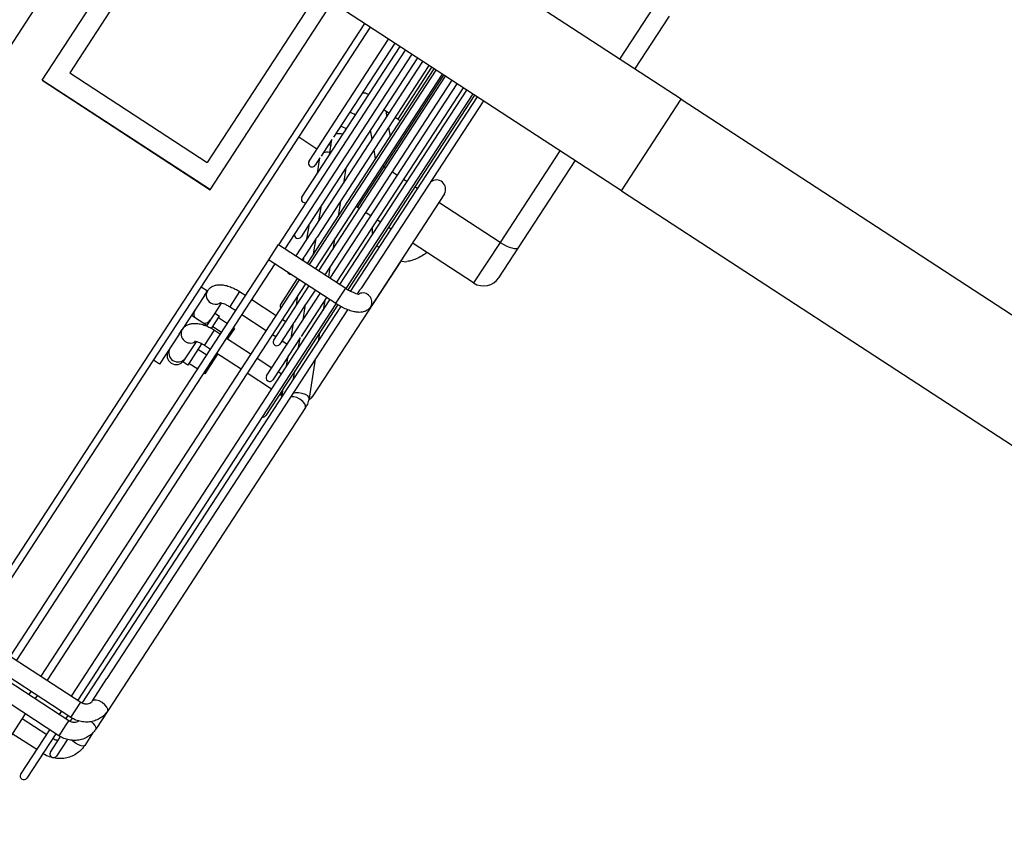
# Model space of a CAD drawing. Units: metres. Extents: x -20 to 80, y -15 to 30.
# Drawn here: x 69 to 69, y 7 to 7 of the extents above; entities that cross this region are included whole.
import ezdxf

# ---------------------------------------------------------------- set-up
doc = ezdxf.new("R2010")
doc.units = ezdxf.units.M
doc.header["$MEASUREMENT"] = 0
doc.layers.add('_IS_Grzejniki_Plan', color=7, linetype='Continuous')
doc.layers.add('_Wymiary - Regały', color=7, linetype='Continuous')
doc.styles.add('GENERATED_STYLE_4', font='txt')
doc.dimstyles.new('GENERATED_STYLE__6', dxfattribs={"dimtxt": 0.1600000023841858, "dimasz": 0.095, "dimexe": 0.18, "dimexo": 0, "dimgap": 0.09, "dimtad": 1, "dimtih": 1, "dimtoh": 1, "dimdec": 0, "dimlfac": 100, "dimzin": 0, "dimdsep": 46, "dimtxsty": 'GENERATED_STYLE_4', "dimblk": 'ARROWHEAD_2', "dimblk1": 'ARROWHEAD_2', "dimblk2": 'ARROWHEAD_2', "dimcen": 0.09, "dimclrd": 7, "dimclre": 7, "dimclrt": 7, "dimazin": 0, "dimtfac": 1, "dimtdec": 4, "dimtmove": 0, "dimatfit": 3, "dimfxl": 1, "dimtolj": 1, "dimtzin": 0, "dimarcsym": 0})

# ---------------------------------------------------------------- blocks, each defined once
blk = doc.blocks.new('*D621')
at = {"layer": '_Wymiary - Regały', "linetype": 'Continuous', "transparency": 16777216}
for p, q in [((68.8261140453599, -0.8479117544306535), (68.8261140453599, -0.6604117544306535)), ((68.87810456327591, -0.8479117544306535), (68.87810456327591, -0.6604117544306535)), ((68.7900296703599, -0.8166617544306535), (68.8621984203599, -0.6916617544306535)), ((68.91418893827591, -0.6916617544306535), (68.84202018827591, -0.8166617544306535)), ((68.8261140453599, -0.7541617544306535), (68.87810456327591, -0.7541617544306535)), ((68.87810456327591, -0.7541617544306535), (68.93922956327592, -0.7541617544306535))]:
    blk.add_line(p, q, dxfattribs=at)
at = {"layer": '_Wymiary - Regały', "transparency": 16777216, "insert": (68.91422956327591, -0.7221617551459092), "char_height": 0.1600000023841858, "attachment_point": 7, "style": 'GENERATED_STYLE_4'}
blk.add_mtext('{5}', dxfattribs=at)
blk = doc.blocks.new('ARROWHEAD_2')
at = {"color": 0, "linetype": 'Continuous', "lineweight": 0}
for p, q in [((-0.3781315, -0.655), (0.3781315, 0.655)), ((0, 0), (-1, 0))]:
    blk.add_line(p, q, dxfattribs=at)

msp = doc.modelspace()

# ---------------------------------------------------------------- linework, layer by layer
at = {"layer": '_IS_Grzejniki_Plan', "linetype": 'Continuous'}
for p, q in [((68.70609492025994, 6.713720435454856), (68.49986144429994, 6.848134604400442)), ((68.689714234507, 6.688587327926536), (68.48348075854699, 6.823001496872122)), ((68.55385346025048, 6.777135576357052), (68.4662592988945, 6.642738670793048)), ((68.53082620312415, 6.718911725118651), (68.56432559111806, 6.770310288846826)), ((68.56866686505708, 6.767480831960844), (68.53836180154116, 6.720983363449118)), ((68.60636652869027, 6.742909801805852), (68.57606146517435, 6.696412333294126)), ((68.70124768868635, 6.743222185106745), (68.68919751570769, 6.724733441852866)), ((68.57690356146446, 6.688880471464577), (68.61040294945838, 6.740279035192752)), ((68.69338636306122, 6.722003330103327), (68.70286400756362, 6.736545008149461)), ((68.61919953639108, 6.734545795636893), (68.5115182847656, 6.56932899600449)), ((68.51412079774639, 6.569659209184705), (68.62087508032596, 6.733453747682526)), ((68.60207801225471, 6.686885333672756), (68.62898452421666, 6.72816835860538)), ((68.60401652990805, 6.696695644586514), (68.62585744475382, 6.730206455404508)), ((68.62753298868876, 6.729114407450141), (68.61071008333698, 6.703302796414951)), ((68.59572970722377, 6.673811471305908), (68.63050943922616, 6.727174484149483)), ((68.63218498316104, 6.726082436195115), (68.5974052511587, 6.67271942335154)), ((68.60045893865629, 6.670729160299929), (68.63523867065862, 6.724092173143504)), ((68.63691421459356, 6.723000125189138), (68.60620622559247, 6.675884442660118)), ((68.63378713513072, 6.725038221988263), (68.60737293079944, 6.684510551306709)), ((68.53836180154116, 6.720983363449118), (68.57606146517435, 6.696412333294126)), ((68.60358601811919, 6.668691063500801), (68.63836575012152, 6.722054076344377)), ((68.60410741441461, 6.668351239670452), (68.638887146417, 6.721714252514027)), ((68.64056267786816, 6.720622212696036), (68.60578294586583, 6.66725919985246)), ((68.60671309758203, 6.666652966701676), (68.64149282958437, 6.720015979545252)), ((68.62459548433054, 6.695207803802221), (68.64098157009374, 6.720349196639257)), ((68.63763048222393, 6.72253329254799), (68.62834809241014, 6.708291196409379)), ((68.53082620312415, 6.718911725118651), (68.57690356146446, 6.688880471464577)), ((68.53087622962471, 6.718988481454492), (68.57695358796497, 6.688957227800418)), ((68.64316836103552, 6.71892393972726), (68.60838862903319, 6.665560926883684)), ((68.60984016456115, 6.664614878038925), (68.64461989656348, 6.717977890882501)), ((68.64629544049842, 6.716885842928135), (68.61151570849603, 6.663522830084559)), ((68.61248510912174, 6.662891016171368), (68.64726484112407, 6.716254029014944)), ((68.648940385059, 6.71516198106058), (68.61415177627174, 6.661785348445937)), ((68.64942251996126, 6.714847746129008), (68.61461647085457, 6.661444354596602)), ((68.61543603876896, 6.661008680153403), (68.6501970367683, 6.714342949162991)), ((68.65187258070324, 6.713250901208626), (68.61843565159057, 6.661948168986035)), ((68.689714234507, 6.688587327926536), (68.70609492025994, 6.713720435454856)), ((68.70609492025994, 6.713720435454856), (68.81807235859088, 6.640738325039267)), ((68.62595628084483, 6.709850077004894), (68.62450474531693, 6.710796125849653)), ((68.62505542848947, 6.710437214083997), (68.62532946266583, 6.708888341401606)), ((68.62834809241014, 6.708291196409379), (68.62763182477977, 6.708758029050528)), ((68.62133590615832, 6.702760973681057), (68.62089435307433, 6.705256652238995)), ((68.62583916172684, 6.706007521901346), (68.62628071481083, 6.703511843343406)), ((68.6062006217486, 6.700046726214477), (68.60121825732074, 6.703294018492496)), ((68.6102890930656, 6.702656865352093), (68.60730717475434, 6.698081667787815)), ((68.60961722393864, 6.698452848048427), (68.61029111690965, 6.702669522189707)), ((68.62228715830332, 6.697384475622858), (68.62184560521933, 6.699880154180798)), ((68.67281682995474, 6.699600334324546), (68.65643074419154, 6.674458941487511)), ((68.6070056264652, 6.697618998172487), (68.60569207384299, 6.695603596632148)), ((68.60633375733818, 6.693414980868821), (68.60701211263353, 6.697659624353912)), ((68.66153371732327, 6.673131385273445), (68.67700567730827, 6.696870222575007)), ((68.61410264438291, 6.69483604180693), (68.61343077525595, 6.690632024503266)), ((68.61733153230875, 6.684062624046172), (68.62459548433054, 6.695207803802221)), ((68.62510674382116, 6.694874586708217), (68.62459548433054, 6.695207803802221)), ((68.62823381080028, 6.692836498045465), (68.62678227527232, 6.693782546890224)), ((68.63087875536087, 6.691112636177909), (68.62990935473516, 6.691744450091099)), ((68.64113200538458, 6.687797520100615), (68.62092981185475, 6.656801021544284)), ((68.6338109510051, 6.689201556325955), (68.63303643419806, 6.689706353291973)), ((68.689714234507, 6.688587327926536), (68.80169167283793, 6.615605217510947)), ((68.6126552240745, 6.685779228186457), (68.61198335494754, 6.68157521088279)), ((68.65643074419154, 6.674458941487511), (68.63959156384846, 6.685433999833405)), ((68.60737293079944, 6.684510551306709), (68.60406283791241, 6.679431831055778)), ((68.60672237287213, 6.680339232064791), (68.60739423996506, 6.684543246247518)), ((68.61784279179938, 6.683729406952167), (68.61733153230875, 6.684062624046172)), ((68.6209698587785, 6.681691318289416), (68.61951832325053, 6.682637367134174)), ((68.60343890627172, 6.675301364885185), (68.60411347823145, 6.679522301070524)), ((68.62361480333908, 6.679967456421859), (68.62264540271343, 6.680599270335049)), ((68.60406283791241, 6.679431831055778), (68.60181502605252, 6.675982982941008)), ((68.62654699898332, 6.678056376569906), (68.62577248217627, 6.678561173535924)), ((68.60588751158656, 6.675395435453584), (68.60287434349374, 6.670772290927139)), ((68.60527495052963, 6.671282415323378), (68.60594802503698, 6.675493931163114)), ((68.61096645939392, 6.675212334711528), (68.61053593667322, 6.672518400383255)), ((68.64916679216975, 6.663313761731461), (68.63232761182667, 6.674288820077356)), ((68.65643074419154, 6.674458941487511), (68.64916679216975, 6.663313761731461)), ((68.59304815109726, 6.669880269112854), (68.59564592877865, 6.673866074517264)), ((68.59564592877865, 6.673866074517264), (68.61407687461156, 6.66185357142836)), ((68.62256814588903, 6.673644717065306), (68.62321534470306, 6.672944574381921)), ((68.65608575330691, 6.664772500456407), (68.66153371732327, 6.673131385273445)), ((68.5221329018276, 6.560890898158958), (68.59299959140606, 6.669622617710485)), ((68.59291581296094, 6.669677220921841), (68.59304815109726, 6.669880269112854)), ((68.61134675879379, 6.657664717832937), (68.59291581296094, 6.669677220921841)), ((68.60262084660013, 6.67038334721738), (68.60213448259123, 6.669637112345562)), ((68.60249601198637, 6.66940148293104), (68.60266366168014, 6.670450485362472)), ((68.60266335509033, 6.670448568568377), (68.60262084660013, 6.67038334721738)), ((68.6292200355706, 6.669337678218239), (68.60509849944202, 6.632327679344513)), ((68.59467513534099, 6.668530569756117), (68.52380844576254, 6.55979885020459)), ((68.60976037300804, 6.66766561220282), (68.60932634590182, 6.664949763089765)), ((68.53051060901845, 6.555430666523501), (68.6013772985969, 6.664162386075029)), ((68.59626244681095, 6.65745440906786), (68.60085590230142, 6.664502209905378)), ((68.60305283004806, 6.663070346257037), (68.5321861404696, 6.554338626705509)), ((68.57446313532517, 6.662243273231351), (68.57613867926011, 6.661151225276985)), ((68.57532396370937, 6.659901196196957), (68.57614558297416, 6.661161817738718)), ((68.58496657710344, 6.660960312961306), (68.58236880349017, 6.656974513798772)), ((68.58496657710344, 6.660960312961306), (68.58664212103832, 6.659868265006941)), ((68.59432393322578, 6.647644104395979), (68.60398298176432, 6.662464113106253)), ((68.60565851321547, 6.661372073288261), (68.60329772372313, 6.657749882065201)), ((68.60382753225537, 6.662225604823843), (68.60387670760196, 6.662533378065017)), ((68.61147909693011, 6.65786776602395), (68.61407686647516, 6.66185355894461)), ((68.61727119170666, 6.660344668060986), (68.61794286978824, 6.661375232818973)), ((68.53888830372557, 6.549970443024418), (68.60975499330402, 6.658702162575945)), ((68.57532396370937, 6.659901196196957), (68.56924236119778, 6.650570111273334)), ((68.58831766497326, 6.658776217052574), (68.59501982822917, 6.654408033371485)), ((68.59238540308871, 6.637833801618596), (68.60711004874338, 6.660426024443503)), ((68.6005440656549, 6.657187737644237), (68.6009745883756, 6.65988167197251)), ((68.60878559267832, 6.659333976489136), (68.6018311320816, 6.648663653609187)), ((68.60831295066555, 6.658608795461409), (68.60786424218452, 6.655801157580667)), ((68.61141020850647, 6.657578923972626), (68.54056384766045, 6.548878395070053)), ((68.54179649706413, 6.54802253611046), (68.61269568739175, 6.656804122000691)), ((68.61454430422344, 6.655977622130873), (68.54859257898613, 6.554786998791466)), ((68.57991576095725, 6.657789335915959), (68.57813520889817, 6.655057410828402)), ((68.58236880349017, 6.656974513798772), (68.5822364653539, 6.656771465607759)), ((68.58391200928878, 6.655679417653394), (68.5822364653539, 6.656771465607759)), ((68.60299063252864, 6.657278707895301), (68.59994617193831, 6.652607550867003)), ((68.61186951680918, 6.657229665880902), (68.60009487250147, 6.639163669990623)), ((68.60238009742909, 6.653168796218806), (68.6030519685902, 6.657372816643408)), ((68.60329772372313, 6.657749882065201), (68.60299063252864, 6.657278707895301)), ((68.61134675879379, 6.657664717832937), (68.61147909693011, 6.65786776602395)), ((68.57177049557902, 6.654449062021058), (68.57595934293255, 6.651718950271517)), ((68.57813520889817, 6.655057410828402), (68.57585803692979, 6.651563515102362)), ((68.57730574111793, 6.650854471993076), (68.57948386492757, 6.654196396790538)), ((68.5781434347731, 6.655070031899481), (68.57948386492757, 6.654196396790538)), ((68.58160857310253, 6.652145224382898), (68.57917903564527, 6.653728693103091)), ((68.59228971647963, 6.650219186017937), (68.58558755322372, 6.654587369699026)), ((68.59669535968033, 6.653315993553494), (68.59762551139659, 6.65270976040271)), ((68.56842074193304, 6.649309489731573), (68.56924236119778, 6.650570111273334)), ((68.57533323950935, 6.6461797529005), (68.57806335532706, 6.650368606495923)), ((68.58003876128743, 6.649736640899732), (68.57760922383017, 6.651320109619926)), ((68.57806335532706, 6.650368606495923), (68.579738899262, 6.649276558541558)), ((68.5820494065191, 6.648426188236318), (68.58361921833415, 6.650834771719483)), ((68.58361921833415, 6.650834771719483), (68.58328411703746, 6.651053176428531)), ((68.59971354891428, 6.652250634217438), (68.59599946467699, 6.646552064577986)), ((68.59909663082868, 6.648130929039199), (68.5997692435567, 6.652339553135856)), ((68.59930104284774, 6.651617720584717), (68.59962060187593, 6.65140944566231)), ((68.59976850198973, 6.652334949463802), (68.59971354891428, 6.652250634217438)), ((68.59977598916964, 6.652347064823388), (68.5997704733058, 6.652339338598738)), ((68.56842074193304, 6.649309489731573), (68.56303413228505, 6.64104474175108)), ((68.57301253918087, 6.647197629450575), (68.57123198712185, 6.644465704363018)), ((68.58141444319688, 6.648184510587191), (68.58811660645284, 6.643816326906101)), ((68.5820494065191, 6.648426188236318), (68.58171430522236, 6.648644592945365)), ((68.58174954449362, 6.647966105878143), (68.5820494065191, 6.648426188236318)), ((68.59489539964704, 6.648520913049162), (68.59396524793078, 6.649127146199945)), ((68.5980224666261, 6.64648282438641), (68.5965709310982, 6.64742887323117)), ((68.60154328341355, 6.648222003507639), (68.5984845678945, 6.643528974949636)), ((68.60115583776661, 6.645508362021255), (68.60160737571272, 6.648333658884596)), ((68.60686553239123, 6.649551984961873), (68.60650702239218, 6.647308769654908)), ((68.57123198712185, 6.644465704363018), (68.56940707147913, 6.641665711629503)), ((68.57454491862165, 6.646618504725788), (68.57074750163355, 6.640792076520559)), ((68.57597540688863, 6.643502181331253), (68.57354586943137, 6.645085650051446)), ((68.57700878344423, 6.645087704946135), (68.57533323950935, 6.6461797529005)), ((68.56303413228505, 6.64104474175108), (68.56135858835012, 6.642136789705445)), ((68.57549250953656, 6.638365852582523), (68.57798605212031, 6.642191728667838)), ((68.57798605212031, 6.642191728667838), (68.57765095082357, 6.642410133376885)), ((68.57798605212031, 6.642191728667838), (68.5790194286759, 6.64377725228272)), ((68.58538649063507, 6.639627473310679), (68.57868432737916, 6.643995656991768)), ((68.589792137904, 6.64272428708811), (68.59384935659932, 6.640079965274575)), ((68.5982620827935, 6.643187613052361), (68.59406094702365, 6.63674175366423)), ((68.59787237523437, 6.640470501083524), (68.598325856977, 6.643308004482046)), ((68.59832107964723, 6.643278132722391), (68.5982620827935, 6.643187613052361)), ((68.60573147121079, 6.642455973338101), (68.60401662652964, 6.631725876276791)), ((68.57074750163355, 6.640792076520559), (68.56940707147913, 6.641665711629503)), ((68.57348186430494, 6.639676305245938), (68.57105232684768, 6.641259773966131)), ((68.59552490053426, 6.638987917320209), (68.59649430115991, 6.638356103407019)), ((68.60009487250147, 6.639163669990623), (68.59702464808032, 6.634452983168482)), ((68.59979861797433, 6.637015974095496), (68.60015712797338, 6.639259189402461)), ((68.57549250953656, 6.638365852582523), (68.57515740823982, 6.63858425729157)), ((68.5937641853422, 6.634167249811596), (68.58706202208629, 6.638535433492687)), ((68.59680346073105, 6.634113612429306), (68.5921224293703, 6.626931442750474)), ((68.59651515137392, 6.63197810691589), (68.59687533758631, 6.63423183555469)), ((68.59687366137291, 6.634221322222855), (68.59680346073105, 6.634113612429306)), ((68.59627750124457, 6.632529177880048), (68.59592186417939, 6.632760966925661)), ((68.59627750124457, 6.632529177880048), (68.59670904642815, 6.633191303487375)), ((68.60302487109414, 6.62914608334614), (68.54878527026045, 6.545925530763306)), ((68.52045735789272, 6.561982946113322), (68.54140161962795, 6.54833237109287)), ((68.51717389129226, 6.556945078933716), (68.53811815302748, 6.543294503913264)), ((68.53867149974201, 6.544143511255572), (68.51772723800678, 6.557794086276024)), ((68.5353880331416, 6.539105644075966), (68.51444377140638, 6.552756219096418)), ((68.54459642290686, 6.548655642512847), (68.54859197689439, 6.554786074993979)), ((68.52722714241804, 6.550392799343895), (68.52778048913257, 6.551241806686203)), ((68.52945602058372, 6.550149766868212), (68.5289026738692, 6.549300759525903)), ((68.53867149974201, 6.544143511255572), (68.54140161149155, 6.54833235860912)), ((68.52617255398326, 6.545111899688606), (68.51825355869823, 6.532961678201101)), ((68.5356048371251, 6.544932575844812), (68.53615818383963, 6.54578158318712)), ((68.53783372777457, 6.544689535232755), (68.53728038106004, 6.543840527890447)), ((68.54878527026045, 6.545925530763306), (68.54550180365999, 6.5408876635837)), ((68.52535049535425, 6.543850604024353), (68.53205265861021, 6.539482420343262)), ((68.53733942873072, 6.542099696700616), (68.5353880331416, 6.539105644075966)), ((68.53811814489114, 6.543294491429514), (68.53733942873072, 6.542099696700616)), ((68.53853337953706, 6.543015890789184), (68.5391141865166, 6.543907030787175)), ((68.52932254686067, 6.535293572989714), (68.5226203836047, 6.539661756670806)), ((68.52495572195414, 6.52859349452001), (68.53287471723922, 6.540743716007514)), ((68.5345502611741, 6.539651668053149), (68.52663126588908, 6.527501446565644)), ((68.54483347550297, 6.540045384272142), (68.54248744946273, 6.536445844813152)), ((68.53307314790163, 6.534638183598338), (68.53574861575794, 6.538743190088017)), ((68.53762769110875, 6.537963423135693), (68.53474869183651, 6.533546135643974))]:
    msp.add_line(p, q, dxfattribs=at)
at = {"layer": '_IS_Grzejniki_Plan', "linetype": 'Continuous', "flags": 128}
for points in [[(68.60939365857445, 6.701282988110921), (68.60997525854253, 6.7010835939146), (68.6100336233842, 6.701058360622024)], [(68.62459548433054, 6.695207803802221), (68.62427562310086, 6.695431634494623), (68.62418820271182, 6.69549863417001)], [(68.61733153230875, 6.684062624046172), (68.61702562903008, 6.68430787061141), (68.61694731731262, 6.684388845844733)], [(68.65643074419154, 6.674458941487511), (68.65726551982215, 6.673953267414592), (68.65810334185142, 6.673520930020295), (68.65891202302402, 6.673178532056457), (68.65966045523089, 6.672939256016409), (68.66031992592661, 6.672812264057375), (68.66086506095166, 6.672802452583035), (68.66127490994057, 6.672910207274787), (68.66153371732327, 6.673131385273445)], [(68.60302487109414, 6.62914608334614), (68.60308982200138, 6.629594263599835), (68.60282603329415, 6.630182024866274), (68.60227365765371, 6.630819894508851), (68.60151678306352, 6.631410761926911), (68.60067065678902, 6.631864661989193), (68.59986406390658, 6.632112509972152), (68.599219834586, 6.632116556063956), (68.59883602374055, 6.631876195095681)], [(68.60401654935373, 6.631725348509299), (68.60399258926174, 6.631946916772562), (68.6036618640303, 6.63236025735681), (68.60300931297746, 6.632737093520968), (68.60213429211478, 6.633020032951546), (68.60117000708402, 6.633166013162721), (68.60026325127296, 6.633152819530885), (68.5995588836879, 6.632985288881985)], [(68.60509849944202, 6.632327679344513), (68.60446732652957, 6.631707787413852), (68.60398925734745, 6.631481716377171)], [(68.54878543298793, 6.545925780438303), (68.54885021709947, 6.546373704775126), (68.5485864283923, 6.546961466041565), (68.54803404868363, 6.547599329442266), (68.54727717816166, 6.548190203102201), (68.546431047819, 6.548644096922608), (68.54562445900473, 6.548891951147442), (68.54498022968414, 6.548895997239246), (68.54460840479561, 6.548673125904738)], [(68.54422040624735, 6.542996813226907), (68.54475058208322, 6.54256146226266), (68.54530296179189, 6.541923598861959), (68.54556675049906, 6.54133583759552), (68.54550180365999, 6.5408876635837)], [(68.54248744946273, 6.536445844813152), (68.54215311619168, 6.536281370665604), (68.54155081739952, 6.536349778624167), (68.54077225460748, 6.536640606263298), (68.53993595679458, 6.537109613557373), (68.53916925374284, 6.537685373743638), (68.53894541580462, 6.537890527004524)]]:
    msp.add_lwpolyline(points, dxfattribs=at)
at = {"layer": '_IS_Grzejniki_Plan', "linetype": 'Continuous'}
for centre, radius, start, end in [((68.96455828288538, 6.527360388396485), 0.5779999999999745, 121.0620997089754, 172.7487187324713), ((68.964827033002, 6.527185228552005), 0.5819999999999936, 125.8758358120559, 167.9349826293956), ((68.96455828288538, 6.527360388396485), 0.5799999999999841, 125.8758358120506, 167.9349826293957), ((68.6138483727064, 6.705370203722389), 0.00490714345124843, 54.19201771251507, 74.70814567319421), ((68.62725605189303, 6.70661565427938), 0.00200000000000955, 30.87668172739584, 56.90540921978251), ((68.61220347181415, 6.699327069757004), 0.004896100830194428, 77.08947099012005, 101.2453601113397), ((68.61127856133197, 6.701369089607543), 0.005145479977784362, 54.67206998513758, 74.2283355354511), ((68.60890411192071, 6.694143461080945), 0.005036137177512501, 80.6458214848859, 100.7446625786124), ((68.60485430257125, 6.69614961980014), 0.0009999999999763531, 146.9054092191444, 326.9054092221591), ((68.63895129754286, 6.689053968056516), 0.002516773362174263, 330.0509510029805, 128.4266801794316), ((68.60291578170416, 6.686339312116488), 0.0009999999999763531, 146.9054092191444, 292.0110466370562), ((68.60097726083711, 6.676529004432838), 0.0009999999999763531, 171.064992978501, 326.905409219187), ((68.6304598711472, 6.673620679069657), 0.004460875005236176, 252.5094049906787, 275.1703969805412), ((68.59903873997001, 6.666718696749189), 0.0009999999999763531, 206.7529934372594, 267.0578250051856), ((68.6518969147175, 6.667502608187009), 0.004999999999995453, 236.9054092204977, 326.9054092203929), ((68.5781878194611, 6.659959974310841), 0.002369595735444818, 149.5040182032518, 240.1190728371661), ((68.578433241879, 6.659993164137952), 0.002528271709479668, 235.6669097646522, 297.2071162059381), ((68.61873739272704, 6.65805091839999), 0.002523697919059487, 330.3206658058302, 113.3039807570244), ((68.57462297128842, 6.654774355504336), 0.002212571185395973, 148.0857977292961, 202.7083365605519), ((68.59710021910291, 6.656908389065539), 0.0009999999999763531, 146.905409219187, 214.7176189748803), ((68.57510540113475, 6.654459889475511), 0.002212491411569317, 271.1009419282282, 325.7258215204326), ((68.571463959389, 6.649364980791805), 0.002526948586876188, 151.3883632781283, 302.0006333076365), ((68.59516169823587, 6.647098081381888), 0.0009999999999763531, 146.9054092222017, 326.9054092192297), ((68.56756550206717, 6.643418726311567), 0.002499999999997726, 146.9054092208874, 326.9054092203929), ((68.56804826284804, 6.644159431610358), 0.002508429811143742, 151.6046610196383, 322.2061574214559), ((68.59322317736877, 6.637287773698239), 0.0009999999999763531, 146.9054092221591, 326.905409219187), ((68.59128465650167, 6.627477466014588), 0.0009999999999763531, 262.0247374407932, 326.9054092222017), ((68.53391092154061, 6.534092157382741), 0.0009999999999763531, 146.905409219187, 326.9054092222017), ((68.52579349178353, 6.528047463114161), 0.0009999999999763531, 146.9054092222017, 326.9054092191443)]:
    msp.add_arc(centre, radius, start, end, dxfattribs=at)
for points, knots in [([(68.27452984160516, 6.603480679452939), (68.28136417001076, 6.6188286177533), (68.28819849841649, 6.634176556053656), (68.2952907643085, 6.649405490257423), (68.30237644444361, 6.66462028313313), (68.30971958325439, 6.67971629282007), (68.3172479103427, 6.694718542379084), (68.32477061778548, 6.709709593258272), (68.33247823713482, 6.724607023935017), (68.3403866749153, 6.739397427486958), (68.34829061376786, 6.754179417119344), (68.35639514263623, 6.768854501362736), (68.36469240129571, 6.783419664381791), (68.3729864065881, 6.797979116379393), (68.38147299056287, 6.812428733336571), (68.39015047560429, 6.826762823972918), (68.39882607417115, 6.841093798395628), (68.40769249080284, 6.855309296723548), (68.4167462640554, 6.869404453455684), (68.42579964343224, 6.88349899699155), (68.43504036318689, 6.897473209396337), (68.44446512983876, 6.911322102060801), (68.45310557996203, 6.924018508322066), (68.46190071922514, 6.936609584848945), (68.47084819241496, 6.949091444837023), (68.47979804613965, 6.961576625707125), (68.48890031481295, 6.973952531912801), (68.49815139132619, 6.98621629084249), (68.50740629209889, 6.998485119430408), (68.51681012381285, 7.010641708001854), (68.52636345853062, 7.022679344929603), (68.53592216188821, 7.034723746588062), (68.54563053664333, 7.046649062864704), (68.55547311528323, 7.05846331493116), (68.56532271037753, 7.070285988993899), (68.57530670093864, 7.081997440443526), (68.58546910623471, 7.093550919259694), (68.59564030577894, 7.105114396118342), (68.6059902293643, 7.116519626802856), (68.61634015243459, 7.127924857490517)], [0, 0, 0, 0, 1, 1, 1, 2, 2, 2, 3, 3, 3, 4, 4, 4, 5, 5, 5, 6, 6, 6, 7, 7, 7, 8, 8, 8, 9, 9, 9, 10, 10, 10, 11, 11, 11, 12, 12, 12, 13, 13, 13, 13]), ([(68.61863434285652, 6.715461094888597), (68.61880413360706, 6.715484408828802), (68.61897392435759, 6.715507722769009), (68.61914191234541, 6.715499314381826), (68.6193690166524, 6.715487947015808), (68.61959282613071, 6.715418602170709), (68.61980987338518, 6.715334643781512), (68.6199689203666, 6.715273121103421), (68.6201243363028, 6.715203751531), (68.62025743379104, 6.715102366143856), (68.62030456673563, 6.715066463198601), (68.62034890062563, 6.715026545336931), (68.62039323475187, 6.714986627488922)], [0, 0, 0, 0, 1, 1, 1, 2, 2, 2, 3, 3, 3, 4, 4, 4, 4]), ([(68.62148044102139, 6.676692675472868), (68.62144784560479, 6.676912868781139), (68.6214152501882, 6.677133062089415), (68.62139812349255, 6.677354520198217), (68.62136312677114, 6.677807048105366), (68.62139271955573, 6.678264857175813), (68.62142231234026, 6.678722666246275)], [0, 0, 0, 0, 1, 1, 1, 2, 2, 2, 2]), ([(68.60594901029606, 6.675493778147371), (68.60595158618793, 6.675493778147371), (68.60594603485396, 6.675487477024341), (68.60594739362989, 6.675487477024341), (68.605954535173, 6.675487477024341), (68.60595762937417, 6.675504966698806), (68.60597436176442, 6.675534012475445), (68.60599725200484, 6.675573747671707), (68.60603001064857, 6.675621942251358), (68.60607526070919, 6.675689641800846), (68.60611634531074, 6.675751109321058), (68.6061677274011, 6.675828656067382), (68.60621910949499, 6.675906202813268)], [0, 0, 0, 0, 1, 1, 1, 2, 2, 2, 3, 3, 3, 4, 4, 4, 4]), ([(68.63634046327508, 6.671673414939899), (68.63604762283984, 6.671445016316189), (68.6357547824046, 6.671216617692479), (68.63544777010839, 6.671009854547904), (68.63494326598305, 6.67067008685557), (68.63440049306314, 6.670388742239424), (68.63384591383942, 6.670135928210192), (68.6333151484456, 6.669893970105651), (68.63277356891143, 6.669678144967814), (68.63221885620226, 6.66951531464779), (68.63176422504245, 6.669381862256993), (68.63130077219773, 6.669284007043599), (68.63083731934546, 6.669186151830539)], [0, 0, 0, 0, 1, 1, 1, 2, 2, 2, 3, 3, 3, 4, 4, 4, 4]), ([(68.60294332603405, 6.670902556644062), (68.60292785216927, 6.670871526245809), (68.60291237830451, 6.67084049584755), (68.60289687100214, 6.670812231388712), (68.60286665604622, 6.670757159954738), (68.6028363141475, 6.670712589120099), (68.60280946870739, 6.670673489505599), (68.60276875571088, 6.670614192192454), (68.60273608451844, 6.670567478605804), (68.60271197818696, 6.670531113136748), (68.60268695632777, 6.670493366553576), (68.60267116224884, 6.670466769030451), (68.60266615460279, 6.670456384353121), (68.60266464122718, 6.670453245968908), (68.60266184468759, 6.670449930731966), (68.60266358444215, 6.670449930731966)], [0, 0, 0, 0, 1, 1, 1, 2, 2, 2, 3, 3, 3, 4, 4, 4, 5, 5, 5, 5]), ([(68.57614558297416, 6.661161817738718), (68.57635905408006, 6.66143352127355), (68.57657252518594, 6.661705224808393), (68.5768277805729, 6.661928250727954), (68.57707176198068, 6.662141426161679), (68.57735391817107, 6.662310128953628), (68.57764606132565, 6.662442762065433), (68.57793987329359, 6.662576152819187), (68.5782437866489, 6.662673060633143), (68.57855309235492, 6.662736868298037), (68.57888696353263, 6.662805743652774), (68.57922711760477, 6.662836052355232), (68.579570498782, 6.662836326173225), (68.5799598276804, 6.662836636630713), (68.58035330510398, 6.662798336513119), (68.58075249528503, 6.662727491766426), (68.58119573047685, 6.662648830300334), (68.5816460086204, 6.662530046323227), (68.58210014178496, 6.66237558604646), (68.58255370086425, 6.662221321028214), (68.5830111052224, 6.662031469852248), (68.58346519187018, 6.661811401170494), (68.58388302191594, 6.661608903898625), (68.58429804300519, 6.661380821927502), (68.58469967722476, 6.661130042628233), (68.58478908624352, 6.661074215883451), (68.58487783575242, 6.66101726452738), (68.58496658141252, 6.660960313040426)], [0, 0, 0, 0, 1, 1, 1, 2, 2, 2, 3, 3, 3, 4, 4, 4, 5, 5, 5, 6, 6, 6, 7, 7, 7, 8, 8, 8, 9, 9, 9, 9]), ([(68.61407687461156, 6.66185357142836), (68.6142509369675, 6.66174308569674), (68.61442499932343, 6.661632599965114), (68.61460037986399, 6.661527162703798), (68.6149366041081, 6.661325027601615), (68.61527767310378, 6.661141447247016), (68.61560702909463, 6.66098030870613), (68.61593068193844, 6.660821960449374), (68.61624302390999, 6.660685283527781), (68.61653214097572, 6.660576642392755), (68.61678044671078, 6.660483336877144), (68.61701162155538, 6.660410710802162), (68.6172023864604, 6.660358794764893), (68.61737468722714, 6.660311903681725), (68.61751402202339, 6.66028190760359), (68.61763087835595, 6.660270826794269), (68.61773609040068, 6.660260850145334), (68.61782308060583, 6.660266206913766), (68.61778748558771, 6.660259166684574), (68.61778509100617, 6.660258693067653), (68.61777603700904, 6.660257634698078), (68.6177790333561, 6.660257634698078)], [0, 0, 0, 0, 1, 1, 1, 2, 2, 2, 3, 3, 3, 4, 4, 4, 5, 5, 5, 6, 6, 6, 7, 7, 7, 7]), ([(68.617948262489, 6.661371744767054), (68.61797590321618, 6.661416769178776), (68.61800354394335, 6.661461793590504), (68.61803539624304, 6.661506499587612), (68.61808729918175, 6.661579347471444), (68.61815038481834, 6.661651349890885), (68.61821323461828, 6.661719948295284), (68.61825258125037, 6.661762893796816), (68.61829183544808, 6.661804505166462), (68.6183290053329, 6.661843269055479), (68.61835680655417, 6.661872262512446), (68.6183834417565, 6.661899663005911), (68.61840601927543, 6.661923744590379), (68.61842391859994, 6.661942836329239), (68.61843926758029, 6.661959842059511), (68.61845028106444, 6.661973371523009), (68.61846134155985, 6.661986958737268), (68.61846362940605, 6.662003113616615), (68.6184700213849, 6.662003113616615), (68.61847586000476, 6.662003113616615), (68.61845794749593, 6.662009274931502), (68.61846395233619, 6.662009274931502), (68.61846989147153, 6.662009274931502), (68.61842881770491, 6.661997130473916), (68.6184395481061, 6.661997130473916)], [0, 0, 0, 0, 1, 1, 1, 2, 2, 2, 3, 3, 3, 4, 4, 4, 5, 5, 5, 6, 6, 6, 7, 7, 7, 8, 8, 8, 8]), ([(68.5822364653539, 6.656771465607759), (68.58209122166357, 6.656862622733826), (68.58194597797325, 6.656953779859886), (68.5817993524359, 6.657039121829294), (68.58151565088929, 6.657204247558068), (68.5812267760852, 6.657347602927989), (68.58095035772891, 6.657464796331652), (68.58068130121927, 6.65757886852485), (68.58042404648745, 6.657668153737308), (68.58020591254427, 6.657729456711705), (68.58002487017905, 6.657780335705218), (68.57987077550473, 6.657811939610623), (68.57974494715927, 6.657824582479684), (68.57963232761904, 6.657835898166111), (68.5795404418032, 6.657835548768609), (68.5795446483192, 6.657835548768609), (68.57954582161545, 6.657835548768609), (68.57955295475381, 6.657839648518727), (68.57956092767853, 6.657839648518727)], [0, 0, 0, 0, 1, 1, 1, 2, 2, 2, 3, 3, 3, 4, 4, 4, 5, 5, 5, 6, 6, 6, 6]), ([(68.62092981185475, 6.656801021544284), (68.62073072167101, 6.656548017858387), (68.62053163148727, 6.656295014172496), (68.62029479517764, 6.656088476016502), (68.62006377667461, 6.655887011402851), (68.6197968437113, 6.655729757536325), (68.61952376841384, 6.655608096864793), (68.61925078162312, 6.655486475624836), (68.61897165648207, 6.655400424510986), (68.6186918188128, 6.655344588957707), (68.61838651917867, 6.655283673020149), (68.61808037145431, 6.655258721321279), (68.61777438300777, 6.655259036338768), (68.61741307363161, 6.655259408309584), (68.6170519863241, 6.655295009028316), (68.6166842864119, 6.655358203929689), (68.61624592928615, 6.655433542363036), (68.61579817402139, 6.655548098903237), (68.6153386175178, 6.655697588427762), (68.61487793256521, 6.655847445026422), (68.61440538833352, 6.656032406377124), (68.61392558905419, 6.656246833727094), (68.61346751582931, 6.656451551474564), (68.61300282974508, 6.656683127109377), (68.6125440006083, 6.656942044558618), (68.6121419215225, 6.657168937933387), (68.61174434027572, 6.65741682788074), (68.61134675894164, 6.657664717828916)], [0, 0, 0, 0, 1, 1, 1, 2, 2, 2, 3, 3, 3, 4, 4, 4, 5, 5, 5, 6, 6, 6, 7, 7, 7, 8, 8, 8, 9, 9, 9, 9]), ([(68.60001999279018, 6.652750288787493), (68.60001207133541, 6.65273281284056), (68.60000414988065, 6.652715336893625), (68.59999608429126, 6.65269886885948), (68.59997163911902, 6.652648957574415), (68.59994586996442, 6.652608304710681), (68.5999224869908, 6.652572002152971), (68.59988669523119, 6.652516434694328), (68.59985649422133, 6.65247105986955), (68.59983260477753, 6.652434858788332), (68.59980764722258, 6.652397039135358), (68.59978957824222, 6.652369231891082), (68.5997795408611, 6.652352896290114), (68.59977827133788, 6.652350830171018), (68.59977379336743, 6.652347064917568), (68.59977599475963, 6.652347064917568)], [0, 0, 0, 0, 1, 1, 1, 2, 2, 2, 3, 3, 3, 4, 4, 4, 5, 5, 5, 5]), ([(68.56924236119778, 6.650570111273333), (68.56945583230913, 6.650841814851744), (68.56966930342048, 6.651113518430148), (68.56992455879686, 6.651336544262568), (68.57016854019446, 6.651549719612953), (68.57045069635984, 6.651718422202202), (68.57074283954967, 6.65185105560006), (68.57103665155313, 6.651984446641538), (68.57134056500496, 6.652081355237588), (68.57164987057928, 6.652145161832721), (68.5719837405623, 6.652214035815612), (68.57232389313873, 6.652244341231464), (68.57266727294598, 6.652244613465987), (68.57305660151707, 6.652244922129093), (68.57345007879326, 6.65220662216264), (68.57384926943263, 6.652135779059162), (68.5742925057441, 6.652057119309203), (68.57474278576814, 6.651938338778443), (68.57519692001296, 6.651783879581505), (68.57565047954785, 6.651629615853715), (68.57610788354481, 6.65143976370553), (68.57656197008095, 6.651219694705107), (68.57697980001592, 6.651017197143919), (68.57739482109425, 6.650789115426225), (68.57779645531429, 6.650538336160357), (68.57788586447282, 6.650482509335798), (68.5779746286284, 6.650425558267037), (68.57806337448284, 6.650368606779388)], [0, 0, 0, 0, 1, 1, 1, 2, 2, 2, 3, 3, 3, 4, 4, 4, 5, 5, 5, 6, 6, 6, 7, 7, 7, 8, 8, 8, 9, 9, 9, 9]), ([(68.57533323950935, 6.6461797529005), (68.5751879975918, 6.646270912848158), (68.57504275567425, 6.646362072795819), (68.57489613065997, 6.646447415363916), (68.57461242978098, 6.646612542451558), (68.57432355095233, 6.64675589080511), (68.5740471318843, 6.64687308362439), (68.57377807529446, 6.646987154989056), (68.57352082356988, 6.647076445579981), (68.57330269077278, 6.647137750246369), (68.57312164909229, 6.647188630719055), (68.57296755389626, 6.647220233507348), (68.57284172538351, 6.647232876014177), (68.57272910569287, 6.647244191376465), (68.57263721998726, 6.647243842303454), (68.57264142655055, 6.647243842303454), (68.5726425997978, 6.647243842303454), (68.57264972884855, 6.647247941981196), (68.57265770165696, 6.647247941981196)], [0, 0, 0, 0, 1, 1, 1, 2, 2, 2, 3, 3, 3, 4, 4, 4, 5, 5, 5, 6, 6, 6, 6]), ([(68.59855825728812, 6.643671238268258), (68.59855203115546, 6.64365736126818), (68.59854580502281, 6.643643484268104), (68.5985394847961, 6.643630291169468), (68.59851604615511, 6.64358136439559), (68.59849131343299, 6.643541843363671), (68.59846891275157, 6.643506619764433), (68.59843468114542, 6.643452792813648), (68.59840589542223, 6.643409001412531), (68.59838282535975, 6.64337338851975), (68.59835875748388, 6.643336235318137), (68.59834091038296, 6.643307983388527), (68.59833200133562, 6.643295026466528), (68.59832338875282, 6.643282500709349), (68.59832108259837, 6.643286037209841), (68.59832286978724, 6.643286037209841)], [0, 0, 0, 0, 1, 1, 1, 2, 2, 2, 3, 3, 3, 4, 4, 4, 5, 5, 5, 5]), ([(68.59709849274304, 6.634595020782483), (68.59708443600334, 6.634566395148198), (68.59707037926364, 6.634537769513915), (68.59705656771735, 6.63451183700978), (68.59702887649456, 6.634459844080513), (68.59700217089035, 6.634418676876372), (68.59697927602559, 6.634383722985435), (68.59694618460634, 6.634333201880725), (68.59692105411746, 6.634295660870991), (68.59690258913628, 6.634265815643386), (68.5968837638552, 6.634235388057625), (68.59687186674506, 6.634212959513457), (68.59687457855392, 6.634225731399725), (68.59687492219317, 6.634227349847638), (68.59687382129937, 6.634231717229717), (68.59687608024547, 6.634231717229717)], [0, 0, 0, 0, 1, 1, 1, 2, 2, 2, 3, 3, 3, 4, 4, 4, 5, 5, 5, 5]), ([(68.59670568086284, 6.6322704388857), (68.59665163459448, 6.632299455398926), (68.59659758832612, 6.632328471912156), (68.59654440122387, 6.632359448215272), (68.59645377147814, 6.632412231208818), (68.5963656363615, 6.632470704544413), (68.59627750124503, 6.632529177880036)], [0, 0, 0, 0, 1, 1, 1, 2, 2, 2, 2]), ([(68.60401662652964, 6.631725876276791), (68.6039531243419, 6.631414132104709), (68.60388962215414, 6.631102387932627), (68.60380002343192, 6.630797899799655), (68.60366302615773, 6.630332334630868), (68.60346501859743, 6.629883733132943), (68.60322048119258, 6.629465750461272), (68.60315734557867, 6.629357834076875), (68.60309110832924, 6.62925195871273), (68.60302487108419, 6.629146083346919)], [0, 0, 0, 0, 1, 1, 1, 2, 2, 2, 3, 3, 3, 3]), ([(68.60509849944202, 6.632327679344513), (68.60488921657134, 6.632048433603663), (68.60467993370052, 6.631769187862822), (68.60441630184295, 6.631561246355273), (68.60425818505337, 6.63143653061001), (68.60408051804467, 6.631337464164241), (68.60390285103506, 6.631238397718541)], [0, 0, 0, 0, 1, 1, 1, 2, 2, 2, 2]), ([(68.54140161962795, 6.54833237109287), (68.54150431616893, 6.548270579854768), (68.5416070127099, 6.548208788616667), (68.54171320281802, 6.54815462272955), (68.54196353555068, 6.54802693197963), (68.54223328323138, 6.547941617915813), (68.54249731581575, 6.547896053459925), (68.54276359029438, 6.547850102117349), (68.54302405221108, 6.547844578274287), (68.54326263404431, 6.547875055624044), (68.54350704840931, 6.547906278043568), (68.54372849982406, 6.547975283390341), (68.5439203106107, 6.548068019424504), (68.54412338654078, 6.548166201892331), (68.54429323798522, 6.548290984331591), (68.54442576958871, 6.54843804449323), (68.54448816943005, 6.548507284814115), (68.54454229646711, 6.548581463655262), (68.54459642323064, 6.548655642508871)], [0, 0, 0, 0, 1, 1, 1, 2, 2, 2, 3, 3, 3, 4, 4, 4, 5, 5, 5, 6, 6, 6, 6]), ([(68.54878527026045, 6.545925530763306), (68.5486000322204, 6.545666448372633), (68.54841479418047, 6.545407365981966), (68.54820771173678, 6.545166029479549), (68.54789592963624, 6.5448026746711), (68.54753463034506, 6.544479546482375), (68.5471443740991, 6.544196136391052), (68.54675437206026, 6.543912910908848), (68.54633545077797, 6.543669351797451), (68.54589363440545, 6.543472072608205), (68.54545051181731, 6.543274210169509), (68.54498435856584, 6.54312290170752), (68.54450575842452, 6.543019737562598), (68.54402413839136, 6.5429159224681), (68.54352991389487, 6.542860861173894), (68.54303357266275, 6.542856051358912), (68.54253334719681, 6.542851203903604), (68.54203097173985, 6.542897397514826), (68.54153415094873, 6.542989331880582), (68.54103348176801, 6.543081978372852), (68.54053845360858, 6.543221076979477), (68.54006809681829, 6.543417539046406), (68.53958523037932, 6.54361922623496), (68.53912836503468, 6.543881368745297), (68.53867149969591, 6.544143511255164)], [0, 0, 0, 0, 1, 1, 1, 2, 2, 2, 3, 3, 3, 4, 4, 4, 5, 5, 5, 6, 6, 6, 7, 7, 7, 8, 8, 8, 8]), ([(68.53811815302748, 6.543294503913264), (68.53822080974913, 6.543232740502648), (68.53832346647079, 6.54317097709203), (68.53842973621744, 6.543116755549941), (68.53868025669044, 6.542988933598739), (68.53895085598072, 6.542903024393327), (68.53921384921534, 6.542858186280315), (68.53947907551884, 6.542812967448024), (68.53973656605166, 6.542809520136446), (68.53997916744197, 6.542837188444437), (68.54022770214874, 6.542865533437862), (68.5404606105176, 6.542926534655574), (68.54063685214385, 6.543030164728564), (68.54071660590392, 6.543077059938021), (68.54078475548334, 6.543132684639491), (68.54085290508681, 6.543188309341907)], [0, 0, 0, 0, 1, 1, 1, 2, 2, 2, 3, 3, 3, 4, 4, 4, 5, 5, 5, 5]), ([(68.54550180365999, 6.5408876635837), (68.54531656561721, 6.540628581210978), (68.54513132757444, 6.540369498838266), (68.54492424513614, 6.540128162299945), (68.54461246304379, 6.539764807437499), (68.54425116377992, 6.539441679072564), (68.54386090749824, 6.539158269211449), (68.54347090542359, 6.538875043959216), (68.54305198404245, 6.538631485483714), (68.5426101678031, 6.538434205428603), (68.54216704534855, 6.538236342121483), (68.54170089245912, 6.538085031280341), (68.54122229181507, 6.537981870382817), (68.54074067470088, 6.537878059294426), (68.54024645242362, 6.537823007010328), (68.53975011418942, 6.537818196662719), (68.53924988554871, 6.537813348610564), (68.53874750765203, 6.537859533196228), (68.53825068432963, 6.537951464700591), (68.5377500152436, 6.538044107819766), (68.53725498709116, 6.538183208826776), (68.53678463027762, 6.538379671868108), (68.5363017638166, 6.538581360056226), (68.53584489848254, 6.538843502065546), (68.53538803316331, 6.539105644075258)], [0, 0, 0, 0, 1, 1, 1, 2, 2, 2, 3, 3, 3, 4, 4, 4, 5, 5, 5, 6, 6, 6, 7, 7, 7, 8, 8, 8, 8]), ([(68.54248744946273, 6.536445844813152), (68.54229572374078, 6.536174716030205), (68.54210399801882, 6.535903587247265), (68.5418921953202, 6.535648358629064), (68.54155815464406, 6.53524582957373), (68.54117417563423, 6.534882849686675), (68.54075973710445, 6.534559095206238), (68.54034523896269, 6.534235294157622), (68.53990027253673, 6.533950729800903), (68.53943012821833, 6.533712356644934), (68.53895941896394, 6.533473697054419), (68.5384634712745, 6.533281339740018), (68.53795250179957, 6.53313803554144), (68.5374401201384, 6.532994335287468), (68.53691263354386, 6.532899959663979), (68.5363793996292, 6.53285619016849), (68.53584417905779, 6.532812257602046), (68.53530316824953, 6.532819308950097), (68.5347667877549, 6.532877532337872), (68.53422826355842, 6.532935988421626), (68.53369440678455, 6.533046026393309), (68.53317292199426, 6.533202832848207), (68.53264949601498, 6.533360223003666), (68.5321385343318, 6.533564730474103), (68.53165656639186, 6.533822125952122), (68.53140383341974, 6.533957098257907), (68.53115907331494, 6.53410661327423), (68.53091431279177, 6.534256128269053)], [0, 0, 0, 0, 1, 1, 1, 2, 2, 2, 3, 3, 3, 4, 4, 4, 5, 5, 5, 6, 6, 6, 7, 7, 7, 8, 8, 8, 9, 9, 9, 9]), ([(68.53364442409998, 6.538444975600253), (68.5337690093196, 6.538370876438865), (68.53389359453922, 6.538296777277481), (68.53402281098653, 6.538227760593879), (68.53432557851085, 6.53806604735329), (68.53465377209756, 6.537932237599295), (68.53498012157718, 6.537898249550304), (68.535050022441, 6.537890969642928), (68.53511983877593, 6.537888269303079), (68.53518965503764, 6.537885568960668)], [0, 0, 0, 0, 1, 1, 1, 2, 2, 2, 3, 3, 3, 3])]:
    msp.add_open_spline(points, degree=3, knots=knots, dxfattribs=at)

# ---------------------------------------------------------------- dimensions: what is measured, and where the dimension line sits
at = {"layer": '_Wymiary - Regały', "linetype": 'Continuous'}
dim = msp.add_linear_dim(base=(47.18287376567989, -0.7541617544306535), p1=(68.8261140453599, -1.233871282694858), p2=(68.87810456327591, 7.961128717305134), dimstyle='GENERATED_STYLE__6', dxfattribs=at)
dim.commit()
dim.dimension.update_dxf_attribs({"geometry": '*D621', "text_midpoint": (68.97493820418055, -0.6421617539538163)})

doc.saveas('drawing.dxf')
